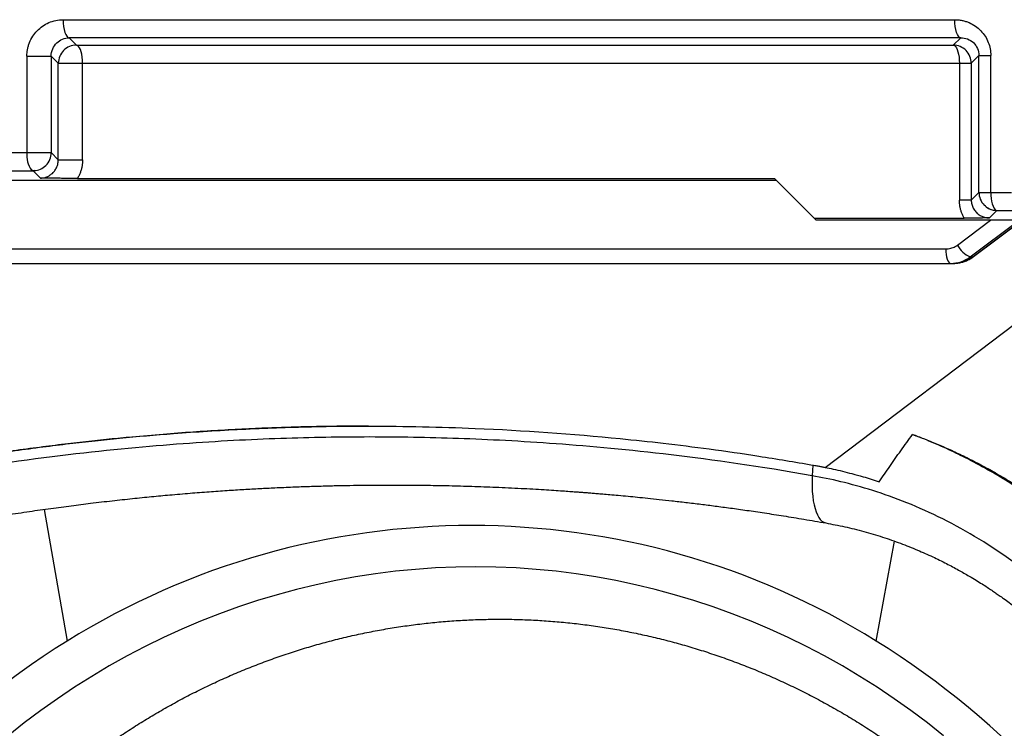
# Model space of a CAD drawing. Extents: x 0 to 17, y 0 to 11.
# Drawn here: x 9 to 9.3, y 7.9 to 8.2 of the extents above; entities that cross this region are included whole.
import ezdxf

# ---------------------------------------------------------------- set-up
doc = ezdxf.new("R2010")
doc.units = 0
doc.header["$MEASUREMENT"] = 0
doc.layers.get('0').update_dxf_attribs({"linetype": 'CONTINUOUS'})

msp = doc.modelspace()

# ---------------------------------------------------------------- linework, layer by layer
at = {"color": 7, "linetype": 'CONTINUOUS'}
for p, q in [((9.007934782026274, 8.177288164942283), (9.331527252649257, 8.177288164939723)), ((9.333729799321134, 8.170727616890126), (9.010137442522744, 8.170727617231567)), ((9.010137442522744, 8.170727617231567), (9.012806373075762, 8.168041616890621)), ((9.33102662579233, 8.16804161695281), (9.333729799321134, 8.170727616890126)), ((9.012806373075762, 8.168041616890621), (9.33102662579233, 8.16804161695281)), ((8.994813422834119, 8.164083177814202), (8.994813422831879, 8.129045145739267)), ((9.003618329329802, 8.164083722338871), (9.003618329618046, 8.129045146029524)), ((9.006204011538507, 8.161481068901075), (9.003618329329802, 8.164083722338871)), ((9.340332161483564, 8.164250530855703), (9.337545626201281, 8.161481068895759)), ((9.340332161483554, 8.11460944998745), (9.340332161483564, 8.164250530855703)), ((9.344648615235519, 8.114609450192019), (9.344648615235489, 8.164249901077909)), ((9.00620401153847, 8.126443036861836), (9.006204011538507, 8.161481068901075)), ((9.006204011538507, 8.161481068901075), (9.015008918614479, 8.16148106889845)), ((9.015008918614479, 8.16148106889845), (9.333229172475056, 8.16148106889576)), ((9.015008918613749, 8.126443036861835), (9.015008918614479, 8.16148106889845)), ((9.333229172475056, 8.16148106889576), (9.337545626201281, 8.161481068895759)), ((9.333229172475056, 8.16148106889576), (9.333229172516468, 8.1118406179661)), ((9.337545626201281, 8.161481068895759), (9.337545626224005, 8.111839998626337)), ((8.987299533870665, 8.129045145730148), (8.994813422831879, 8.129045145739267)), ((8.994813422831879, 8.129045145739267), (9.003618329618046, 8.129045146029524)), ((9.006204011538484, 8.126443036940577), (9.003618329618046, 8.129045146029524)), ((8.989502080557099, 8.122484597682245), (8.997015969516248, 8.122484597682197)), ((8.997433540503815, 8.122495370355395), (8.997015969516248, 8.122484597682197)), ((8.997015969516248, 8.122484597682197), (8.99968501269094, 8.119798597744962)), ((9.013150391399797, 8.119678976287293), (9.266091228550533, 8.119678976287243)), ((9.280526924088589, 8.105243280749184), (9.266091228550533, 8.119678976287243)), ((9.266866417906439, 8.118903786931337), (8.819425412117297, 8.118903786931428)), ((9.340332161483417, 8.114609450182897), (9.337545626742388, 8.111839998619908)), ((9.340332161483554, 8.11460944998745), (9.344648615235519, 8.114609450192019)), ((9.344648615235519, 8.114609450192019), (9.35216250419673, 8.114609450201137)), ((9.280526924088589, 8.105243280749182), (9.33502603801516, 8.105243281867857)), ((9.281302113444497, 8.104468091393255), (9.280526924088589, 8.105243280749182)), ((9.34414813734147, 8.105362904498461), (9.34685116192195, 8.108048902144077)), ((9.34685116192195, 8.108048902144077), (9.3543650508811, 8.108048902144084)), ((9.379064835270292, 8.104468091393233), (9.281302113444497, 8.104468091393255)), ((9.284467731064229, 8.014770662655), (9.400069109863978, 8.102234588253527)), ((9.33253693209929, 8.095512460944185), (9.34455557920622, 8.104468091393242)), ((9.337161657683886, 8.091212414026204), (9.354951043723887, 8.104468091393239)), ((9.338059348349123, 8.09121241402645), (9.355848734388793, 8.104468091393239)), ((9.338366540711124, 8.091303161392045), (9.35603414195821, 8.104468091393239)), ((8.772272136352937, 8.094088469282225), (9.328292975267052, 8.094088425108621)), ((9.337161657683886, 8.091212414026204), (9.338059348349123, 8.09121241402645)), ((8.77406751768273, 8.08883908127422), (9.330088356614354, 8.088839081274106)), ((9.330088356614354, 8.088839081274106), (9.330986047258902, 8.088839081274106)), ((9.280010328930079, 8.015661242954561), (9.279830235391335, 8.011760715869373)), ((9.001106682173127, 7.999570947730021), (9.00944011748277, 7.951782693357234)), ((9.303066051852328, 7.951782693357173), (9.309696434459676, 7.987993245687308))]:
    msp.add_line(p, q, dxfattribs=at)
at = {"color": 7, "linetype": 'CONTINUOUS', "flags": 128}
for points in [[(9.015008918614479, 8.16148106889845), (9.01497562331344, 8.162607154340176), (9.01487672534744, 8.163699826620626), (9.014715159212885, 8.164726664012552), (9.014495718893517, 8.165657198238831), (9.014224915613521, 8.166463818525937), (9.013910784636755, 8.16712259086968), (9.013562646844719, 8.167613968203998), (9.013190832167751, 8.167923370400718), (9.012806373075762, 8.168041616890621)], [(9.33102662579233, 8.16804161695281), (9.331411085030322, 8.167923370966609), (9.331782899874657, 8.167613969131041), (9.332131037843219, 8.167122592010758), (9.332445168993646, 8.166463819737169), (9.332715972433153, 8.165657199387102), (9.332935412887872, 8.164726664982343), (9.33309697912532, 8.163699827319864), (9.333195877155552, 8.162607154704842), (9.333229172475056, 8.16148106889576)], [(8.997015969516248, 8.122484597682197), (8.996631510278197, 8.122602843668206), (8.996443764813275, 8.122733723393194)], [(9.344648615235519, 8.114609450192019), (9.344681910558782, 8.11348336438392), (9.344780808589386, 8.112390691770077), (9.344942374827083, 8.11136385410888), (9.345161815281926, 8.110433319705425), (9.345432618721443, 8.1096266993566), (9.345746749871774, 8.108967927084123), (9.346094887840152, 8.108476549964752), (9.34646670268424, 8.10816714812985), (9.34685116192195, 8.108048902144077)], [(9.3429307914661, 8.109381424640793), (9.342713362988558, 8.109553583156332), (9.342239727171306, 8.10998580330566)], [(9.328292975267066, 8.094088447194103), (9.32832747172947, 8.093064347883189), (9.328429638371187, 8.092079603495808), (9.328595548964504, 8.091172057408608), (9.328818827624314, 8.090376586295013), (9.329090893831115, 8.089723759827065), (9.329401292177323, 8.089238665893788), (9.329738094164865, 8.08893994648255), (9.330088356614354, 8.088839081274106)], [(9.338059348349123, 8.09121241402645), (9.338355245271908, 8.091295037526915), (9.338366540711124, 8.091303161392045)], [(9.27983023539124, 8.011760715869459), (9.279771702674982, 8.00978721901534), (9.279781263548694, 8.007882108614087), (9.279858848340645, 8.006059267532772), (9.280003891677115, 8.00433197912779), (9.280215336602375, 8.002712830446747), (9.280491642280893, 8.00121362050449), (9.280830795225683, 7.999845274301658), (9.281230323970915, 7.99861776321231), (9.28168731708193, 7.997540032320822), (9.282198444371346, 7.996619935237514), (9.28275998116672, 7.995864176868041), (9.283367835452868, 7.99527826455359), (9.284017577691088, 7.994866467937944), (9.28470447309797, 7.994631787853846), (9.284782326568381, 7.994616829323575)], [(9.327451392141526, 7.917396373074016), (9.321603252850124, 7.922043650960874), (9.315642802503321, 7.926526425155032), (9.309574126096052, 7.930841623386973), (9.303401382795991, 7.934986288235379), (9.297128803093058, 7.938957579153993), (9.290760685900059, 7.942752774418391), (9.284301395606425, 7.946369272991314), (9.277755359087076, 7.949804596305285), (9.271127062668459, 7.953056389961304), (9.264421049053848, 7.956122425342431), (9.25764191421, 7.959000601141168), (9.250794304217314, 7.961688944799588), (9.243882912085633, 7.964185613861237), (9.236912474537892, 7.966488897233849), (9.229887768763806, 7.968597216362052), (9.222813609145819, 7.970509126309229), (9.215694843959572, 7.972223316747804), (9.208536352051134, 7.973738612857276), (9.201343039493285, 7.975053976129383), (9.194119836223134, 7.976168505079841), (9.186871692663399, 7.977081435866182), (9.17960357632962, 7.977792142811244), (9.172320468425688, 7.978300138831989), (9.165027360429955, 7.978605075773317), (9.157729250674343, 7.978706744646685), (9.150431140918732, 7.978605075773321), (9.143138032922998, 7.978300138831995), (9.135854925019066, 7.977792142811253), (9.128586808685288, 7.977081435866193), (9.121338665125553, 7.976168505079856), (9.114115461855402, 7.9750539761294), (9.106922149297551, 7.973738612857296), (9.099763657389111, 7.972223316747826), (9.092644892202864, 7.970509126309254), (9.085570732584877, 7.968597216362078), (9.07854602681079, 7.966488897233879), (9.071575589263048, 7.96418561386127), (9.064664197131366, 7.961688944799624), (9.05781658713868, 7.959000601141206), (9.051037452294832, 7.956122425342473), (9.044331438680219, 7.953056389961348), (9.037703142261599, 7.949804596305331), (9.031157105742249, 7.946369272991362), (9.024697815448613, 7.942752774418443), (9.018329698255615, 7.938957579154048), (9.01205711855268, 7.934986288235434), (9.005884375252617, 7.930841623387031), (8.999815698845346, 7.926526425155092), (8.99385524849854, 7.922043650960938), (8.988007109207137, 7.91739637307408)]]:
    msp.add_lwpolyline(points, dxfattribs=at)
at = {"color": 7, "linetype": 'CONTINUOUS'}
for centre, radius, start, end in [((9.012766686852421, 8.161478812158473), 0.006562675701932978, 134.8164655290008, 179.980297391644), ((9.012766936193517, 8.161479059103938), 0.006562676281155748, 89.6556922187629, 134.8195293518741), ((9.330982709960464, 8.161479086299355), 0.006562677592097243, 44.8165182006331, 89.61658780829053), ((9.330982948628856, 8.161478845603462), 0.006562677949027762, 0.01941056206997586, 44.81947754749665), ((9.003957431693115, 8.128040907450156), 0.009198988672440222, 173.7326239663547, 215.2349914803048), ((8.997055651599892, 8.129047403315626), 0.006562678406360573, 314.8164790967883, 359.9802926547155), ((8.99705534855111, 8.129047241578496), 0.006562777283832436, 273.3036034739478, 314.8193511562473), ((9.346894838778043, 8.114611673401544), 0.006562677671132345, 180.0194116262534, 224.8194792675671), ((9.346895045279668, 8.114611267431208), 0.00656251201224354, 232.8376432112365, 269.616861664851), ((9.340886605844192, 8.099855591005346), 0.009411681416714654, 207.4817138813352, 246.685417592978), ((9.33005374277914, 8.100669273327467), 0.0118302426913823, 270.1676406437203, 306.9290633823252), ((9.330951433444397, 8.100669273326732), 0.0118302426905863, 270.1676405434353, 306.9290633851027), ((9.156253084667501, 7.715589773096398), 0.2781027560361931, 58.13571235686424, 121.8642876431124), ((9.169940829676328, 7.693995632410729), 0.3036686473873721, 121.9067915427853, 152.9801420619814), ((9.142565339659031, 7.693995632410915), 0.3036686473870252, 27.01985793800097, 58.093208457232)]:
    msp.add_arc(centre, radius, start, end, dxfattribs=at)
for points, knots in [([(8.994813422834119, 8.1640831778142), (8.994824609334207, 8.164502509845466), (8.994846899505117, 8.165338069007838), (8.995030388355518, 8.1665784153186), (8.99532432715024, 8.167796634527836), (8.995879209315376, 8.169397078975786), (8.996854891972252, 8.171304850974568), (8.998460606256714, 8.173331154266137), (9.000445648648961, 8.175029266502673), (9.002758090539793, 8.176296069781726), (9.005286983117514, 8.177137505776463), (9.007050288171786, 8.17723783743975), (9.007934782026274, 8.177288164942283)], [0, 0, 0, 0, 0.05900984831165628, 0.1175827643748792, 0.1763223038664411, 0.2358269524945645, 0.3574206209848036, 0.4799141441091358, 0.6067102430164417, 0.736326022148389, 0.8677381361593794, 1, 1, 1, 1]), ([(9.007934782026291, 8.177288164939789), (9.00793478202694, 8.175590636103127), (9.00817072255782, 8.173903081513393), (9.008984138024699, 8.171480219723817), (9.009556833539037, 8.170759148641425), (9.010137322427104, 8.170727617231496)], [0, 0, 0, 0, 0.5, 0.5, 1, 1, 1, 1]), ([(9.331527252649257, 8.177288164939723), (9.331977293751107, 8.17727546998815), (9.332871567628946, 8.17725024392874), (9.334196472064063, 8.17704131048063), (9.335491997921526, 8.176706282823453), (9.337143332735057, 8.176088808614923), (9.339067691128893, 8.175037170277973), (9.341040361326932, 8.173361619590208), (9.342635127352105, 8.17135983827178), (9.343777009958687, 8.169122022031484), (9.344517230052382, 8.166723153247293), (9.344604877935941, 8.165073231018413), (9.344648615225793, 8.164249901077909)], [0, 0, 0, 0, 0.06776893151754261, 0.1346632228397215, 0.201308117275579, 0.2683358377174455, 0.39800625656379, 0.5250538008430286, 0.6461646192336317, 0.7669180815905984, 0.8836894741721397, 1, 1, 1, 1]), ([(9.333729793035493, 8.170727617231428), (9.333149304147428, 8.170759148641359), (9.332576608633088, 8.171480219723751), (9.331763193166209, 8.173903081513327), (9.331527252635329, 8.175590636103061), (9.331527252634679, 8.177288164939723)], [0, 0, 0, 0, 0.5, 0.5, 1, 1, 1, 1]), ([(9.00361855762452, 8.164083722381266), (9.003617567858988, 8.165880187703262), (9.004389190108753, 8.167643924028662), (9.006840696794292, 8.170052715437253), (9.008490258903924, 8.170717519365889), (9.010137442971468, 8.17072768821287)], [0, 0, 0, 0, 0.5, 0.5, 1, 1, 1, 1]), ([(9.33372980013964, 8.170727744910089), (9.335384020472176, 8.17073850360983), (9.337047855186901, 8.17012171270813), (9.339542243185463, 8.16778487454422), (9.34033314268376, 8.166037969782444), (9.340332079938976, 8.164250530763939)], [0, 0, 0, 0, 0.5, 0.5, 1, 1, 1, 1]), ([(8.99481366305187, 8.164083178006528), (8.99565026949554, 8.164083247604022), (8.99664887104028, 8.164083300214207), (8.998751597088873, 8.164083377183136), (8.999846062495779, 8.164083401794915), (9.001702839813754, 8.16408345451645), (9.002450786695766, 8.16408348402868), (9.003397447373489, 8.164083577346751), (9.003603030946937, 8.164083641171887), (9.00361855762452, 8.164083722381266)], [0, 0, 0, 0, 0.25, 0.25, 0.5, 0.5, 0.75, 0.75, 1, 1, 1, 1]), ([(9.34033208036321, 8.164250530337556), (9.34035258247925, 8.164250481764086), (9.340718102961658, 8.164250449594357), (9.342257098676244, 8.16425028007632), (9.343419806107919, 8.164250134873496), (9.34464876068297, 8.164249901254204)], [0, 0, 0, 0, 0.5, 0.5, 1, 1, 1, 1]), ([(8.99968501269094, 8.11979859774496), (8.99998488061871, 8.119812464953949), (9.000553471174188, 8.119838759076563), (9.001349823386871, 8.120013797284953), (9.002035617459098, 8.12024562586411), (9.002611902763212, 8.120511731429849), (9.003083622824986, 8.120783213236228), (9.003752076670253, 8.121238720498672), (9.004557684906931, 8.12197158138063), (9.005436067833198, 8.12321422930979), (9.006074826065646, 8.12471198516251), (9.006161941331106, 8.125879307090104), (9.006204011538484, 8.126443036940577)], [0, 0, 0, 0, 0.09565489741631973, 0.1813747527455433, 0.2571612682946067, 0.3230184670040634, 0.3789541256100986, 0.4249827478692095, 0.5689931716422422, 0.6971672320826247, 0.8537542498425935, 1, 1, 1, 1]), ([(9.00620401153847, 8.126443036861836), (9.006222166401274, 8.126443036861836), (9.006492198296634, 8.126443036861836), (9.007476939701013, 8.126443036861836), (9.008190818469556, 8.126443036861836), (9.009905412720794, 8.126443036861836), (9.010904681749793, 8.126443036861836), (9.012968547705505, 8.126443036861836), (9.014031403528433, 8.126443036861836), (9.015008918615173, 8.126443036861835)], [0, 0, 0, 0, 0.25, 0.25, 0.5, 0.5, 0.75, 0.75, 1, 1, 1, 1]), ([(9.015008851755997, 8.126443036801772), (9.014999523329507, 8.126068063315724), (9.014980643512487, 8.12530915388862), (9.0148263876682, 8.12416729938633), (9.014575635059465, 8.123019012897283), (9.01421344296617, 8.121877648163542), (9.013748228823388, 8.120750373132076), (9.013350980138489, 8.120038477769121), (9.013150373123134, 8.119678977009434)], [0, 0, 0, 0, 0.1575271346574353, 0.3188194151431692, 0.4837788368176145, 0.6523290062798223, 0.8244292730812438, 1, 1, 1, 1]), ([(8.996440923077062, 8.122734957264829), (8.996480819317473, 8.122729092697682), (8.996620161117557, 8.122708610082416), (8.996827473231741, 8.122659945424447), (8.997034333452657, 8.122599353393518), (8.997270297671587, 8.12251445245164), (8.997387603026905, 8.122504011608802), (8.997471594624269, 8.122496535879622)], [0, 0, 0, 0, 0.05795842415477281, 0.2024258694167055, 0.359743150887706, 0.5415708401805724, 1, 1, 1, 1]), ([(9.013150373123134, 8.119678977009434), (9.01283869664445, 8.119678850797417), (9.012206625598692, 8.119678594843029), (9.011215222217702, 8.119681270270538), (9.01000308615223, 8.119688921842545), (9.008545567051033, 8.119695384925196), (9.006911292084215, 8.119713500589953), (9.005162480013245, 8.119723873330368), (9.003235144343657, 8.119753370222861), (9.00137529764192, 8.119778357116322), (9.00015862240203, 8.119792929539463), (8.999685012718485, 8.119798602080898)], [0, 0, 0, 0, 0.07063125956331272, 0.1432381881484236, 0.2168932929192502, 0.33289918655027, 0.456302945670554, 0.5712695769884191, 0.7181817506519623, 0.890297881049284, 1, 1, 1, 1]), ([(9.335026013552689, 8.105243281324983), (9.33483690973011, 8.105583792697743), (9.334460184062266, 8.106262146908465), (9.33401474545534, 8.107341282922677), (9.333661746490035, 8.108446349018616), (9.3334119320198, 8.109571392780808), (9.333256428910873, 8.110704925141311), (9.333238018589816, 8.111463323960749), (9.33322885969118, 8.111840617647875)], [0, 0, 0, 0, 0.1704260511491479, 0.3395164997766892, 0.5071436689066681, 0.6731119278870936, 0.8373773760670172, 1, 1, 1, 1]), ([(9.337545626713116, 8.111839998626337), (9.337522647200998, 8.11184010184963), (9.337091713376612, 8.111840205072925), (9.335562125233668, 8.111840411519513), (9.334466764803532, 8.111840514742807), (9.333229172516498, 8.1118406179661)], [0, 0, 0, 0, 0.5, 0.5, 1, 1, 1, 1]), ([(9.337545626742388, 8.111839998619908), (9.337553897900666, 8.111591098940314), (9.337570622140309, 8.111087825063967), (9.337707919619248, 8.11033759600739), (9.337930295791015, 8.10959725661403), (9.338247074923633, 8.108878274185406), (9.338655465744681, 8.10819280134418), (9.339154073457255, 8.10755314398634), (9.339833908614432, 8.106877635161345), (9.340761881232345, 8.106209941580307), (9.341838668618452, 8.105724048580631), (9.342990690147147, 8.105416497446766), (9.343729630638718, 8.10538228249637), (9.344148137341513, 8.105362904500115)], [0, 0, 0, 0, 0.06458981562529408, 0.1306002761243798, 0.1985369283785587, 0.2688637882639321, 0.3419993873813426, 0.4183160571133664, 0.4981416252194207, 0.6208377128583555, 0.7617793105756643, 0.8650812123488016, 1, 1, 1, 1]), ([(9.342932861116802, 8.109383652396358), (9.343122770039326, 8.109247688224746), (9.343657077079033, 8.108865154254907), (9.344526556723453, 8.108467051526128), (9.345433874634265, 8.108210704625202), (9.346180269509759, 8.108087184365832), (9.346661408151036, 8.108033731225913), (9.346935920584661, 8.108054054260888), (9.34696078508292, 8.10805589505936)], [0, 0, 0, 0, 0.1610445631663294, 0.4530974251403925, 0.6631871162721164, 0.808999349153853, 0.9826997440950443, 1, 1, 1, 1]), ([(9.34414813736861, 8.105362908771305), (9.343748251828567, 8.10535097681822), (9.343118175567373, 8.105332176337493), (9.342106504004166, 8.10531489511886), (9.34118005418337, 8.105291539901508), (9.340002054425089, 8.105277129236796), (9.338619147066872, 8.105251068696088), (9.336944115493084, 8.105238015158825), (9.33565895491077, 8.105241543578781), (9.335026013552689, 8.105243281324983)], [0, 0, 0, 0, 0.1803125412529017, 0.2841079270496943, 0.4210453632943599, 0.5462252334885273, 0.6995533376698045, 0.8520300722709395, 1, 1, 1, 1]), ([(9.328292975267052, 8.094088425108621), (9.32859911682421, 8.09409908870863), (9.329204454186819, 8.094120173972469), (9.330094233942807, 8.094297185914913), (9.330948923842742, 8.094583972301747), (9.331773188969315, 8.094982098475214), (9.332280411069561, 8.095334326279097), (9.33253693209929, 8.095512460944185)], [0, 0, 0, 0, 0.2030763946323409, 0.401545384022208, 0.5984546160179823, 0.7969236053942406, 1, 1, 1, 1]), ([(9.33105147948979, 8.088858504642356), (9.331243078270605, 8.08885486159159), (9.331904950772982, 8.088842276777031), (9.333039438368589, 8.088991085769058), (9.3344384734675, 8.089306415466343), (9.335816618385454, 8.08979880657009), (9.337088824658165, 8.090447088908686), (9.337941563472233, 8.090963949216208), (9.338326253438138, 8.091279091478139), (9.338365283936476, 8.091311065692755)], [0, 0, 0, 0, 0.07336660588605154, 0.2534428393687647, 0.4361537689697429, 0.621846178500381, 0.8109713362027002, 0.9808212233170567, 1, 1, 1, 1]), ([(8.957395821963999, 8.01566124295463), (8.961243541348763, 8.016326633208703), (8.968761287529588, 8.017626685146253), (8.979806031351936, 8.019360105214275), (8.990362876281685, 8.020897195138524), (9.000461836940074, 8.022247492437762), (9.01013048844785, 8.023435542221568), (9.019397083540927, 8.024480853951832), (9.031973755938306, 8.025774636222467), (9.049694668329897, 8.027313960644582), (9.072925284708043, 8.028779088412588), (9.096685547854879, 8.029627128192418), (9.124947601584358, 8.029923668715833), (9.162343261070607, 8.02912116179344), (9.197842210615523, 8.026621723702446), (9.226114953826519, 8.023576650432277), (9.242892666293974, 8.021475695432267), (9.26097931908736, 8.018885493597164), (9.273455005027152, 8.016764247311848), (9.279942104638257, 8.015661242954495)], [0, 0, 0, 0, 0.03613830659366335, 0.07060770009681655, 0.1035080026218703, 0.1349379802649508, 0.1649952945858817, 0.193775374150703, 0.2213700841938125, 0.2822150051652965, 0.3586668929455372, 0.43712858971784, 0.5025852788609343, 0.6204788869085497, 0.7830746077934566, 0.8312779631060581, 0.8831790351025549, 0.9392555054998741, 1, 1, 1, 1]), ([(9.118737182116734, 8.02976961551627), (9.11712864019933, 8.029772768559441), (9.11201336959647, 8.029782795447062), (9.10384985166055, 8.029679794698309), (9.094183190082605, 8.029475535318248), (9.084823325544273, 8.02917895954788), (9.075200202910569, 8.028779914659602), (9.065242908425397, 8.028259597121048), (9.054880508246894, 8.027602319743739), (9.044041854843423, 8.026793317404087), (9.033929333674067, 8.025917282889464), (9.024595826033583, 8.025007203429805), (9.016109216564018, 8.024101657348368), (9.007285221418739, 8.023077546853743), (8.998100631830905, 8.021923520248563), (8.988532474016898, 8.020622053335973), (8.978557938895582, 8.019153177530749), (8.968152181879944, 8.01750966135537), (8.961079020860613, 8.016286420797867), (8.957464046255675, 8.015661242954607)], [0, 0, 0, 0, 0.02978776613611427, 0.09472708344872578, 0.1511811905308854, 0.2088346170656724, 0.268131969291966, 0.3295202155790585, 0.3934480898177939, 0.4603657199956723, 0.5307257199668747, 0.5813322887761554, 0.6339308848757601, 0.6886714976152435, 0.7457067522426278, 0.8051953068421193, 0.8672982473789862, 0.9321783479204283, 1, 1, 1, 1]), ([(9.304134122746456, 8.009616080398391), (9.305394571684078, 8.011461312755149), (9.307972592702537, 8.015235402809633), (9.312008939576332, 8.020942969595017), (9.314815185143681, 8.02477438172636), (9.316248102110354, 8.026730766268464)], [0, 0, 0, 0, 0.318878007930136, 0.652207465317352, 0.9999999999999999, 0.9999999999999999, 0.9999999999999999, 0.9999999999999999]), ([(9.316248102110356, 8.026730766268463), (9.317769814558085, 8.02616734097769), (9.320876422687444, 8.025017096336388), (9.325571892545888, 8.023101206242925), (9.330404398809286, 8.020986364318691), (9.335358063772233, 8.018647654026793), (9.34041825565214, 8.01607621844319), (9.345569501685349, 8.013263839413579), (9.350797866885705, 8.010201113612954), (9.356090295187443, 8.00687704358941), (9.361430610862785, 8.003280464729558), (9.36679731322207, 7.999403429398312), (9.372165638913433, 7.995243321189561), (9.377513472731064, 7.990801296410605), (9.382821749883254, 7.986076519581271), (9.388070892637455, 7.981066921978529), (9.39323553476784, 7.975774903169849), (9.39988387171575, 7.968447292424558), (9.407683226563883, 7.95887417140381), (9.41616431927757, 7.946850899650681), (9.423702148749902, 7.934408429379971), (9.429864056702154, 7.922515032592361), (9.434750997240865, 7.911539488985827), (9.438517101928257, 7.901781659949975), (9.441558614469555, 7.892639245372332), (9.444005063799523, 7.884167934822236), (9.445284765800599, 7.878707482500535), (9.445893452503094, 7.876110233519888)], [0, 0, 0, 0, 0.02391220461987023, 0.0488172712090372, 0.07472878593118311, 0.1016356461065154, 0.1295008055829432, 0.1582862078776171, 0.1879736133312152, 0.2185659271486679, 0.2500595726181766, 0.2824115093956416, 0.3155495315131267, 0.3494048030453745, 0.3839490424239969, 0.4191740125483521, 0.4550292285347463, 0.4913930745801281, 0.5626696476749087, 0.6334930836820083, 0.7033026146204279, 0.7714526437059985, 0.8251246434950029, 0.8747806816791287, 0.9204288225293383, 0.962152190441587, 1, 1, 1, 1]), ([(9.447749595507563, 7.867022957323436), (9.447600814495367, 7.867763443256198), (9.44649774407496, 7.873118365131525), (9.444024053234099, 7.883342471591789), (9.44004597087701, 7.895971646032956), (9.436148709356555, 7.90637781576569), (9.432817465734656, 7.914318597056683), (9.429084871483301, 7.922312165996914), (9.425092227474495, 7.930076493156182), (9.420478589066963, 7.938223461270927), (9.410520352662758, 7.954155018265033), (9.398761493267983, 7.969091153711084), (9.385725435134978, 7.982330629205535), (9.379079375136053, 7.988525836373644), (9.371852458933754, 7.994690452462961), (9.364611286584239, 8.000309931907934), (9.357239547407728, 8.00551728894794), (9.350006579599379, 8.010181467351853), (9.342342476988184, 8.01467099865539), (9.334866272068396, 8.018617984755899), (9.327448676494804, 8.022140512083189), (9.32137882645, 8.024736676647102), (9.317614742794474, 8.02621222414203), (9.316248102110356, 8.026730766268454)], [0.04945611778937759, 0.04945611778937759, 0.04945611778937759, 0.04945611778937759, 0.06, 0.125, 0.185, 0.2162, 0.25, 0.2788, 0.31, 0.3412, 0.375, 0.5, 0.5288, 0.56, 0.5912, 0.625, 0.6538, 0.685, 0.7162, 0.75, 0.7788, 0.81, 0.827983173775418, 0.827983173775418, 0.827983173775418, 0.827983173775418]), ([(9.279830235391303, 8.011760715869393), (9.260817147759672, 8.015113377587328), (9.243919572095725, 8.017500989610735), (9.213274815820547, 8.02115249088992), (9.199530664949222, 8.022415949674883), (9.174155544151992, 8.02427923665517), (9.150891264960597, 8.025478962259376), (9.119164431080435, 8.026005961581832), (9.087437570780704, 8.025478956779702), (9.064173389337025, 8.024279249441037), (9.038798120589172, 8.022415936889029), (9.025054005829993, 8.021152490910472), (8.994409331451205, 8.017500989590198), (8.977511716763152, 8.015113377587449), (8.95849863320405, 8.011760715869482)], [0, 0, 0, 0, 0.1249999999999997, 0.1249999999999997, 0.2499999999999994, 0.2499999999999994, 0.3749999999999994, 0.4999999999999996, 0.6249999999999996, 0.7499999999999997, 0.7499999999999997, 0.8749999999999999, 0.8749999999999999, 1, 1, 1, 1]), ([(9.279942104638266, 8.015661242954566), (9.280474267916704, 8.015566190703815), (9.281225328091992, 8.015432040222183), (9.28235115162572, 8.015220107990311), (9.28334554455452, 8.01503237676912), (9.284108424156129, 8.014880021110976), (9.284491862253494, 8.014803444199549)], [0, 0, 0, 0, 0.3522098338756404, 0.4970857447097264, 0.7472255323377787, 1, 1, 1, 1]), ([(9.284526786842438, 8.01481938903382), (9.285489948301436, 8.014617393541723), (9.288738540054883, 8.013936094592596), (9.29332964278214, 8.012799514517921), (9.298904088925976, 8.011266042236478), (9.30219022640236, 8.01022933738583), (9.304134122746456, 8.009616080398391)], [0, 0, 0, 0, 0.1456725248214096, 0.4913304601401448, 0.699099363312287, 1, 1, 1, 1]), ([(8.96980808578638, 7.994616453987156), (8.972850794235566, 7.995144109083964), (8.97877049259934, 7.996170680990334), (8.987428289108868, 7.997560987847423), (8.99563162319326, 7.998804382096137), (9.003411879634298, 7.999910250979438), (9.010796606747327, 8.000895840371099), (9.018195884807959, 8.001822893335266), (9.025593520264302, 8.002689908503637), (9.03297582594876, 8.003493363089865), (9.039945517694266, 8.004195594243189), (9.046915455522656, 8.004844216324274), (9.053871328486359, 8.00543642484719), (9.06080178458814, 8.005971181532086), (9.067314533028002, 8.00642672150422), (9.073445265543016, 8.006812836186109), (9.079225622076606, 8.007138297574993), (9.085135785149253, 8.007433645282115), (9.091146785755996, 8.00769360954343), (9.097232432608594, 8.007914859850109), (9.102915846084635, 8.008085682636159), (9.108227599826174, 8.008213014170845), (9.113192434173351, 8.008303474581908), (9.118778646202891, 8.008375178578538), (9.125195266233453, 8.008415166275874), (9.13265911394719, 8.008403012230472), (9.140325975496197, 8.008326541865737), (9.148236611916643, 8.00817843705258), (9.156439939161789, 8.007951466644016), (9.165119705202772, 8.007632688264794), (9.172508984889875, 8.007288547176064), (9.178355370817517, 8.006971539770666), (9.18232983274466, 8.006737393136653), (9.185910664456474, 8.00651118647155), (9.18903458176935, 8.006302224417844), (9.191683236092453, 8.006116662531465), (9.19384002758589, 8.005959939447875), (9.195382581775036, 8.005844686770725), (9.196398347528463, 8.005767429571577), (9.197016607766612, 8.005719935294518), (9.197574527586191, 8.005676757174564), (9.198210389567498, 8.005627165184473), (9.199040620776676, 8.00556175221737), (9.200213665333358, 8.005468121744228), (9.201818946291592, 8.005337577928826), (9.203935472877294, 8.005160994864767), (9.20651971991565, 8.00493856704248), (9.209588734647541, 8.00466461798615), (9.21292316719189, 8.004354421666001), (9.216490118597497, 8.004008516787959), (9.220256290524274, 8.003628048465554), (9.22442739975703, 8.003188019827826), (9.229025727490837, 8.00268040553942), (9.234076583287214, 8.002095940963896), (9.239310315227401, 8.001460351488122), (9.244709704999844, 8.000772611526049), (9.250256637414925, 8.000032456681994), (9.25622919954756, 7.999195938290085), (9.26265563746208, 7.998250070044956), (9.269567166092958, 7.997178442805312), (9.276999483388169, 7.99596938508681), (9.282126527747112, 7.995078367486045), (9.28478435993928, 7.994616468758959)], [0, 0, 0, 0, 0.02920516739952128, 0.05681970013094597, 0.08295599568026583, 0.107718562810522, 0.1312009716503034, 0.1534889179772011, 0.1783315650267713, 0.2017441228996822, 0.223834509873278, 0.244702338252701, 0.2680798376635919, 0.2900011960279038, 0.3105957962757929, 0.3299778348187204, 0.3482487062987931, 0.365498293636604, 0.3860991431326965, 0.4053136481396436, 0.4232590962984047, 0.4400321573658932, 0.4557111084351411, 0.4703580482651891, 0.4930169052159359, 0.516568024156031, 0.5411515661789781, 0.5657406386216097, 0.5916126722376294, 0.6189851112669085, 0.6481116491040372, 0.6617565187450034, 0.6744985609715097, 0.6858572364373385, 0.6957698181906405, 0.7041767381999469, 0.7110241170380885, 0.7162658990032165, 0.7188373447403578, 0.7206789299100287, 0.7221427238460416, 0.7241412020383766, 0.72672466604536, 0.7300370119664342, 0.7352970675472461, 0.7419954964190745, 0.7501754350248763, 0.7598913448924955, 0.7712103546719731, 0.7819256603044251, 0.7938654967464137, 0.8070929866626151, 0.8216802666817167, 0.837709383475271, 0.8552735277454885, 0.8716309345096048, 0.8892702829416986, 0.9082757092789531, 0.9287404164193945, 0.9507690143171852, 0.9744789220768669, 1, 1, 1, 1]), ([(9.429024111980723, 7.852991908613313), (9.427929509792643, 7.860021836455979), (9.426296293278265, 7.868073321078406), (9.421428722008354, 7.885383840111509), (9.418193007234121, 7.894647813993286), (9.409833119942071, 7.913425299118908), (9.40470443998734, 7.922949324024606), (9.392632402259652, 7.941289143460928), (9.3856837996598, 7.950114672855753), (9.370429086076365, 7.966269215574842), (9.362114534712067, 7.973606710686803), (9.34488731157163, 7.986322647186173), (9.335963358448417, 7.99170915777807), (9.31842181391637, 8.000469402641897), (9.309793564821415, 8.003848663748034), (9.293730731058153, 8.008923687082506), (9.286290016475629, 8.010621635244783), (9.279830235391323, 8.011760715869448)], [0, 0, 0, 0, 0.1250000000000001, 0.1250000000000001, 0.2500000000000002, 0.2500000000000002, 0.3750000000000002, 0.3750000000000002, 0.5000000000000003, 0.5000000000000003, 0.6250000000000004, 0.6250000000000004, 0.7500000000000002, 0.7500000000000002, 0.8750000000000001, 0.8750000000000001, 1, 1, 1, 1]), ([(9.284784360730736, 7.994616468618953), (9.287061397052375, 7.994183926066184), (9.291662348007613, 7.993309936023762), (9.298519174425696, 7.991592060024404), (9.305278435397538, 7.989585933106498), (9.311773242694224, 7.987324394814992), (9.31784414064952, 7.984915373728709), (9.323399760353329, 7.982448452871533), (9.32838137499301, 7.980011085814241), (9.33280571749164, 7.977657669658258), (9.336383615689813, 7.975616840467533), (9.339216724978908, 7.973914647927341), (9.341394770908892, 7.972555739887457), (9.343280290645737, 7.971340224219573), (9.344878442665623, 7.970280804438953), (9.346312306935282, 7.969307859923616), (9.347756923719082, 7.968306076751401), (9.349445704397779, 7.967106239914306), (9.351441761390877, 7.965645440101242), (9.353685115870583, 7.963944714377976), (9.355999724348447, 7.962122991520874), (9.358263219320966, 7.960274665152881), (9.360360627395464, 7.958500849441417), (9.362299174611802, 7.956808025037616), (9.364085989944245, 7.955201343744751), (9.365787215851961, 7.953628063339251), (9.367408714354111, 7.952087566587065), (9.369040875171024, 7.950496102988449), (9.37079962854475, 7.948733607575097), (9.372869384931722, 7.946592626280164), (9.375278992000027, 7.944000711801221), (9.378020674147221, 7.940912330682016), (9.381005229472423, 7.937372723020939), (9.384196991564217, 7.933364939680587), (9.387724914177877, 7.928645916892877), (9.391534716221791, 7.92315133071052), (9.395546695013355, 7.916813568548383), (9.399539290718762, 7.909848227370838), (9.403420676288077, 7.902296915443874), (9.406877247184335, 7.894689443790868), (9.409886052552018, 7.887163069029027), (9.412457382162051, 7.879861114373372), (9.414731593683136, 7.872426745269114), (9.416664444444084, 7.864971018822896), (9.41827034687668, 7.857631220645321), (9.419084527281425, 7.852763159561272), (9.419482577939544, 7.850383177303079)], [0, 0, 0, 0, 0.03454802528365401, 0.06980730540826592, 0.1048034488109224, 0.1388020700920904, 0.1711654881129315, 0.2007921658263272, 0.2278998437980417, 0.252251539252813, 0.2738798006829205, 0.2878605478992532, 0.3003034036994467, 0.3111663842695185, 0.3204180949199325, 0.32811219494933, 0.3362930273898111, 0.3458876029111324, 0.3580934410064787, 0.372048378960552, 0.386528519748945, 0.4005506680564804, 0.4140998304896469, 0.4259925883648295, 0.4374696018353897, 0.4485212601087213, 0.4591394228493259, 0.4694195426400081, 0.4810414145970134, 0.4946039387498561, 0.5117710805602899, 0.531287866332899, 0.5531313633088073, 0.5772600892589078, 0.6036084156354576, 0.6361202538097694, 0.6711962685186491, 0.7086973627927386, 0.7482847325299975, 0.7894850586804298, 0.8247890448368548, 0.8606409318793011, 0.8965788298259312, 0.9321371788763327, 0.9668220452708565, 1, 1, 1, 1]), ([(8.907007743572931, 7.682014934292566), (8.907022538635516, 7.684336180739367), (8.907043239208088, 7.687583962237977), (8.90718111595456, 7.692369913611176), (8.907344961759616, 7.696431668487001), (8.907618883610027, 7.701276509925499), (8.907991589400954, 7.706364208409433), (8.908477066546526, 7.711692895907039), (8.90907995364908, 7.717189680798568), (8.909804718187933, 7.722812874613677), (8.910654477653656, 7.728530140067665), (8.911631576198685, 7.734316909699134), (8.912737740474777, 7.74015384520386), (8.913974224725365, 7.746025316820202), (8.915341904545677, 7.751918369907861), (8.916841345569681, 7.75782201947243), (8.918472853186628, 7.763726758469037), (8.920236509722274, 7.769624208795475), (8.922132202661523, 7.775506869274809), (8.924159646492491, 7.781367930766345), (8.926318399890432, 7.787201138543323), (8.928607879453953, 7.793000688492029), (8.931027370850408, 7.798761147877219), (8.933576037989381, 7.804477394200953), (8.936252930676618, 7.810144567559844), (8.939056991083769, 7.81575803319283), (8.941987059285443, 7.821313351807149), (8.94504187805417, 7.826806255901507), (8.948220097059261, 7.832232630756833), (8.951520276582235, 7.837588499091307), (8.954940890836506, 7.84287000861522), (8.958480330960166, 7.848073421898009), (8.962136907736056, 7.853195108091674), (8.965908854082306, 7.858231536154658), (8.969794327347639, 7.863179269295945), (8.973791411439251, 7.868034960417672), (8.977898118805507, 7.872795348379488), (8.98211239229182, 7.877457254943369), (8.986432106884656, 7.882017582285125), (8.990855071356288, 7.886473310981002), (8.995379029820839, 7.890821498395043), (9.00000166321087, 7.895059277407102), (9.004720590682577, 7.899183855432555), (9.009533370957021, 7.903192513693876), (9.014437503604242, 7.907082606711691), (9.019430430276955, 7.910851561988861), (9.024509535900343, 7.914496879865999), (9.02967214982457, 7.91801613353075), (9.034915546946785, 7.921406969166237), (9.040236948809584, 7.924667106226604), (9.045633524683335, 7.927794337829456), (9.051102392639914, 7.930786531256445), (9.056640620625881, 7.933641628554251), (9.062245227543286, 7.936357647228859), (9.06791318434669, 7.938932681026443), (9.073641415165095, 7.941364900794207), (9.079426798457531, 7.943652555414414), (9.085266168211103, 7.945793972804504), (9.091156315190135, 7.947787560975808), (9.097093988244701, 7.949631809142687), (9.103075895686473, 7.951325288873361), (9.109098706739113, 7.952866655272971), (9.115159053069794, 7.954254648188754), (9.121253530407406, 7.955488093426523), (9.127378700251992, 7.956565903967114), (9.133531091678803, 7.957487081170926), (9.139707203238956, 7.958250715958362), (9.145903504957444, 7.958855989953699), (9.15211644042764, 7.959302176579983), (9.158342429000147, 7.959588642092508), (9.16457786806224, 7.959714846538922), (9.170819132809472, 7.959680344648696), (9.177062571778011, 7.959484787196848), (9.183304518943, 7.959127922482884), (9.189541299042688, 7.95860959656297), (9.195769237175696, 7.957929752273031), (9.20198465201987, 7.957088429797599), (9.208183858528882, 7.956085766808004), (9.21436317064718, 7.954921998461744), (9.220518904031461, 7.953597457260126), (9.22664737876829, 7.952112572762223), (9.232744922077739, 7.950467871154066), (9.238807870993472, 7.94866397467272), (9.244832575010413, 7.94670160088536), (9.250815398691945, 7.944581561823792), (9.256752724229443, 7.942304762974874), (9.262640953947773, 7.939872202127098), (9.268476512751384, 7.937284968073028), (9.274255850506464, 7.934544239166473), (9.27997544435542, 7.931651281732147), (9.285631800960722, 7.928607448323957), (9.29122145867568, 7.925414175826306), (9.296740989640428, 7.922072983390247), (9.302187001801473, 7.918585470193751), (9.307556140853626, 7.914953313011774), (9.312845092102974, 7.911178263577911), (9.31805058224957, 7.907262145714506), (9.323169381087997, 7.903206852202411), (9.32819830312361, 7.899014341354449), (9.333134209101447, 7.894686633248222), (9.337974007443748, 7.890225805563409), (9.342714655590951, 7.885633988955584), (9.347353161239392, 7.880913361882589), (9.351886583467175, 7.876066144778581), (9.356312033737337, 7.871094593445076), (9.36062667676492, 7.86600099149397), (9.364827731230868, 7.860787641634293), (9.368912470322485, 7.855456855534626), (9.37287822207211, 7.850010941922657), (9.376722369470404, 7.844452192455491), (9.38044235028174, 7.838782864844001), (9.384035656631358, 7.833005162180914), (9.387499833851122, 7.827121208418999), (9.390832480184807, 7.821133014811088), (9.394031240953321, 7.815042449339584), (9.3969882785806, 7.809064517043114), (9.399715160182444, 7.80321736830011), (9.402223631481377, 7.797518623881664), (9.404610117030035, 7.791761913535131), (9.406873339270476, 7.785950617433602), (9.4090121408897, 7.780088080520681), (9.411025429071108, 7.774177762350234), (9.412912175013327, 7.768223269335289), (9.41467141436906, 7.762228400089723), (9.41630224698564, 7.756197216080373), (9.417803836034018, 7.750134153475786), (9.419175405870696, 7.744044207415129), (9.420416237173868, 7.737933249691966), (9.421525657217863, 7.731808608511045), (9.422503015223906, 7.725680205254823), (9.423347633663822, 7.719563001212634), (9.424058632357891, 7.713482973448579), (9.424634518235475, 7.707494653374481), (9.425070513018133, 7.701751715830193), (9.425362637429894, 7.696628350797218), (9.425544680935777, 7.692147309806705), (9.425677933352988, 7.687409553411142), (9.425697277809094, 7.684058090796073), (9.425709070794976, 7.682014934292461)], [0, 0, 0, 0, 0.007957160252914316, 0.01113329344520749, 0.01641398707268784, 0.0218937672056035, 0.02777164327878305, 0.03390813830399791, 0.04024732242726304, 0.04674451930136408, 0.05336794607410925, 0.06009406128678646, 0.06690510718167482, 0.07378743147402281, 0.08073035868989988, 0.08772541300988126, 0.09476577286686996, 0.1018458810355662, 0.1089611610158971, 0.1161078073896765, 0.1232826285343017, 0.1304829269855565, 0.1377064072755008, 0.1449511040973014, 0.1522153257006088, 0.1594976088345521, 0.1667966825413012, 0.1741114388026538, 0.1814409085424725, 0.1887842418514437, 0.1961406915675313, 0.2035095995430966, 0.2108903850784881, 0.2182825351130434, 0.2256855958511085, 0.2330991655657868, 0.240522888374596, 0.2479564488209199, 0.2553995671272901, 0.2628519950105528, 0.2703135119701737, 0.27778392197608, 0.2852630504961667, 0.2927507418141633, 0.3002468565970062, 0.3077512696787716, 0.3152638680339256, 0.3227845489176764, 0.3303132181558353, 0.3378497885699475, 0.3453941785265245, 0.3529463106023217, 0.3605061103588388, 0.3680735052219961, 0.3756484234639774, 0.3832307932855901, 0.390820541998481, 0.3984175953071037, 0.4060218766911498, 0.4136333068892782, 0.4212518034847731, 0.4288772805942773, 0.4365096486598936, 0.4441488143447326, 0.4517946805316287, 0.4594471464234882, 0.4671061077437944, 0.4747714570340572, 0.48244308404485, 0.4901208762160062, 0.4978047192403776, 0.505494497705375, 0.5131900862195831, 0.5208913341952583, 0.5285981274739611, 0.5363103542598358, 0.5440279060343799, 0.551750678502934, 0.5594785725628181, 0.5672114952869436, 0.5749493609167223, 0.5826920918594954, 0.5904396196870642, 0.5981918861328586, 0.6059488440871993, 0.6137104585918571, 0.6214767078367051, 0.6292475841632381, 0.6370230950824372, 0.644803264316475, 0.6525881328755488, 0.6603777601854836, 0.6681722252833743, 0.6759716281025354, 0.6837760908717341, 0.6915857596586225, 0.6994008060916259, 0.7072214293015665, 0.7150478581315473, 0.7228803536727653, 0.7307192121953205, 0.7385647685570803, 0.7464174001922756, 0.7542775318026604, 0.7621456409048425, 0.770022264423477, 0.7779080065701337, 0.7858035483109481, 0.793709658812433, 0.8016272093697517, 0.8095571904774229, 0.8175007329171631, 0.8254591340370155, 0.8334338908188176, 0.841426741938629, 0.8494397219158184, 0.8566467236296215, 0.8638517693761973, 0.8710541457894401, 0.8782535984940364, 0.8854497989847677, 0.8926423206712356, 0.8998306040786266, 0.9070139058350519, 0.9141912217979455, 0.9213611674808937, 0.9285217850877037, 0.9356702182987188, 0.9428021349422024, 0.9499106349941837, 0.9569840146544367, 0.9640006953848, 0.9709160261304048, 0.9776203805144768, 0.9837520766208478, 0.9885111664553007, 0.9929960474957256, 1, 1, 1, 1])]:
    msp.add_open_spline(points, degree=3, knots=knots, dxfattribs=at)

doc.saveas('drawing.dxf')
